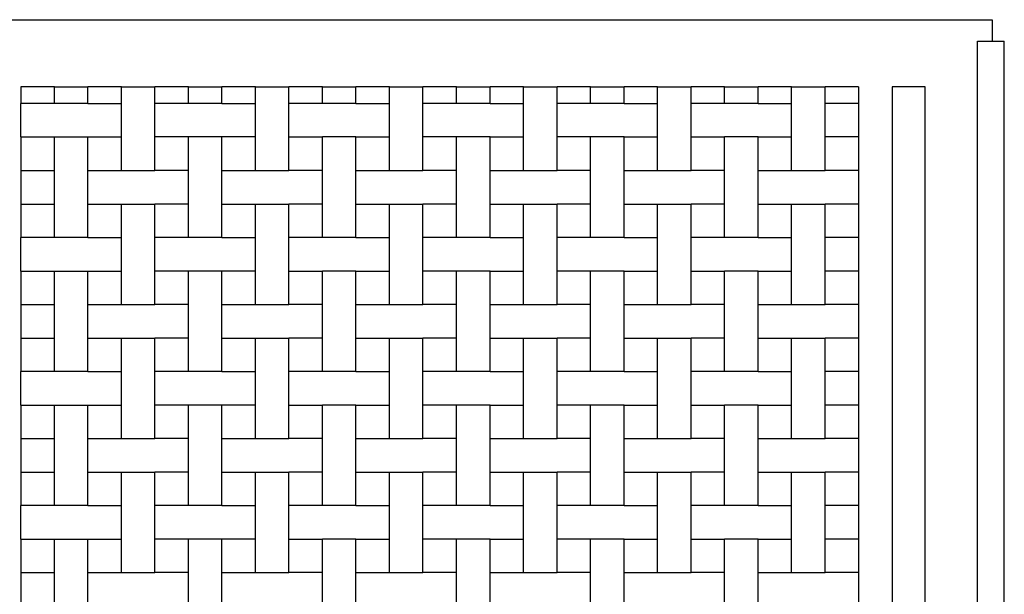
# Model space of a CAD drawing. Units: inches. Extents: x 285 to 708, y 178 to 331.
# Drawn here: x 569 to 627, y 222 to 256 of the extents above; entities that cross this region are included whole.
import ezdxf

# ---------------------------------------------------------------- set-up
doc = ezdxf.new("R2010")
doc.units = ezdxf.units.IN
doc.header["$MEASUREMENT"] = 0
doc.layers.add('Edges', color=7, linetype='Continuous')

# ---------------------------------------------------------------- blocks, each defined once
blk = doc.blocks.new('sliding+electrical+security+gate+ fr')
at = {"layer": 'Edges'}
for p, q in [((52.295, 35.155), (213.796, 35.155)), ((213.796, 35.155), (213.796, 33.899)), ((212.928, 33.899), (213.796, 33.899)), ((212.928, -31.774), (212.928, 33.899)), ((213.796, 33.899), (214.503, 33.899)), ((214.503, -34.211), (214.503, 33.899)), ((158.693, 31.218), (156.724, 31.218)), ((156.724, 31.218), (156.724, 30.234)), ((158.693, 31.218), (160.661, 31.218)), ((158.693, 30.234), (158.693, 31.218)), ((160.661, 30.234), (160.661, 31.218)), ((162.63, 31.218), (160.661, 31.218)), ((162.63, 31.218), (164.598, 31.218)), ((162.63, 30.234), (162.63, 31.218)), ((164.598, 30.234), (164.598, 31.218)), ((166.567, 31.218), (164.598, 31.218)), ((166.567, 31.218), (168.535, 31.218)), ((166.567, 30.234), (166.567, 31.218)), ((168.535, 30.234), (168.535, 31.218)), ((170.504, 31.218), (168.535, 31.218)), ((170.504, 31.218), (172.472, 31.218)), ((170.504, 30.234), (170.504, 31.218)), ((172.472, 30.234), (172.472, 31.218)), ((174.441, 31.218), (172.472, 31.218)), ((174.441, 31.218), (176.409, 31.218)), ((174.441, 30.234), (174.441, 31.218)), ((176.409, 30.234), (176.409, 31.218)), ((178.378, 31.218), (176.409, 31.218)), ((178.378, 31.218), (180.346, 31.218)), ((178.378, 30.234), (178.378, 31.218)), ((180.346, 30.234), (180.346, 31.218)), ((182.315, 31.218), (180.346, 31.218)), ((182.315, 31.218), (184.283, 31.218)), ((182.315, 30.234), (182.315, 31.218)), ((184.283, 30.234), (184.283, 31.218)), ((186.252, 31.218), (184.283, 31.218)), ((186.252, 31.218), (188.22, 31.218)), ((186.252, 30.234), (186.252, 31.218)), ((188.22, 30.234), (188.22, 31.218)), ((190.189, 31.218), (188.22, 31.218)), ((190.189, 31.218), (192.157, 31.218)), ((190.189, 30.234), (190.189, 31.218)), ((192.157, 30.234), (192.157, 31.218)), ((194.126, 31.218), (192.157, 31.218)), ((194.126, 31.218), (196.094, 31.218)), ((194.126, 30.234), (194.126, 31.218)), ((196.094, 30.234), (196.094, 31.218)), ((198.063, 31.218), (196.094, 31.218)), ((198.063, 31.218), (200.031, 31.218)), ((198.063, 30.234), (198.063, 31.218)), ((200.031, 30.234), (200.031, 31.218)), ((202, 31.218), (200.031, 31.218)), ((202, 31.218), (203.968, 31.218)), ((202, 30.234), (202, 31.218)), ((203.968, 30.234), (203.968, 31.218)), ((205.937, 31.218), (203.968, 31.218)), ((205.937, 31.218), (205.937, 30.234)), ((207.905, 31.218), (207.905, -27.837)), ((209.859, 31.218), (207.905, 31.218)), ((209.859, -27.837), (209.859, 31.218)), ((156.724, 28.266), (156.724, 30.234)), ((158.693, 30.234), (156.724, 30.234)), ((160.661, 30.234), (158.693, 30.234)), ((160.661, 30.234), (162.63, 30.234)), ((162.63, 28.266), (162.63, 30.234)), ((166.567, 30.234), (164.598, 30.234)), ((164.598, 28.266), (164.598, 30.234)), ((168.535, 30.234), (166.567, 30.234)), ((168.535, 30.234), (170.504, 30.234)), ((170.504, 28.266), (170.504, 30.234)), ((174.441, 30.234), (172.472, 30.234)), ((172.472, 28.266), (172.472, 30.234)), ((176.409, 30.234), (174.441, 30.234)), ((176.409, 30.234), (178.378, 30.234)), ((178.378, 28.266), (178.378, 30.234)), ((182.315, 30.234), (180.346, 30.234)), ((180.346, 28.266), (180.346, 30.234)), ((184.283, 30.234), (182.315, 30.234)), ((184.283, 30.234), (186.252, 30.234)), ((186.252, 28.266), (186.252, 30.234)), ((190.189, 30.234), (188.22, 30.234)), ((188.22, 28.266), (188.22, 30.234)), ((192.157, 30.234), (190.189, 30.234)), ((192.157, 30.234), (194.126, 30.234)), ((194.126, 28.266), (194.126, 30.234)), ((198.063, 30.234), (196.094, 30.234)), ((196.094, 28.266), (196.094, 30.234)), ((200.031, 30.234), (198.063, 30.234)), ((200.031, 30.234), (202, 30.234)), ((202, 28.266), (202, 30.234)), ((205.937, 30.234), (203.968, 30.234)), ((203.968, 28.266), (203.968, 30.234)), ((205.937, 30.234), (205.937, 28.266)), ((156.724, 28.266), (158.693, 28.266)), ((156.724, 28.266), (156.724, 26.297)), ((158.693, 26.297), (158.693, 28.266)), ((158.693, 28.266), (160.661, 28.266)), ((160.661, 26.297), (160.661, 28.266)), ((160.661, 28.266), (162.63, 28.266)), ((162.63, 26.297), (162.63, 28.266)), ((164.598, 26.297), (164.598, 28.266)), ((166.567, 28.266), (164.598, 28.266)), ((166.567, 26.297), (166.567, 28.266)), ((168.535, 28.266), (166.567, 28.266)), ((168.535, 26.297), (168.535, 28.266)), ((170.504, 28.266), (168.535, 28.266)), ((170.504, 26.297), (170.504, 28.266)), ((172.472, 26.297), (172.472, 28.266)), ((172.472, 28.266), (174.441, 28.266)), ((174.441, 26.297), (174.441, 28.266)), ((176.409, 28.266), (174.441, 28.266)), ((176.409, 26.297), (176.409, 28.266)), ((176.409, 28.266), (178.378, 28.266)), ((178.378, 26.297), (178.378, 28.266)), ((180.346, 26.297), (180.346, 28.266)), ((182.315, 28.266), (180.346, 28.266)), ((182.315, 26.297), (182.315, 28.266)), ((184.283, 28.266), (182.315, 28.266)), ((184.283, 26.297), (184.283, 28.266)), ((184.283, 28.266), (186.252, 28.266)), ((186.252, 26.297), (186.252, 28.266)), ((188.22, 26.297), (188.22, 28.266)), ((190.189, 28.266), (188.22, 28.266)), ((190.189, 26.297), (190.189, 28.266)), ((192.157, 28.266), (190.189, 28.266)), ((192.157, 26.297), (192.157, 28.266)), ((192.157, 28.266), (194.126, 28.266)), ((194.126, 26.297), (194.126, 28.266)), ((196.094, 26.297), (196.094, 28.266)), ((196.094, 28.266), (198.063, 28.266)), ((198.063, 26.297), (198.063, 28.266)), ((200.031, 28.266), (198.063, 28.266)), ((200.031, 26.297), (200.031, 28.266)), ((200.031, 28.266), (202, 28.266)), ((202, 26.297), (202, 28.266)), ((203.968, 26.297), (203.968, 28.266)), ((205.937, 28.266), (203.968, 28.266)), ((205.937, 28.266), (205.937, 26.297)), ((156.724, 26.297), (158.693, 26.297)), ((156.724, 26.297), (156.724, 24.328)), ((158.693, 24.328), (158.693, 26.297)), ((160.661, 24.328), (160.661, 26.297)), ((160.661, 26.297), (162.63, 26.297)), ((162.63, 26.297), (164.598, 26.297)), ((166.567, 26.297), (164.598, 26.297)), ((166.567, 24.328), (166.567, 26.297)), ((168.535, 24.328), (168.535, 26.297)), ((168.535, 26.297), (170.504, 26.297)), ((170.504, 26.297), (172.472, 26.297)), ((174.441, 26.297), (172.472, 26.297)), ((174.441, 24.328), (174.441, 26.297)), ((176.409, 24.328), (176.409, 26.297)), ((176.409, 26.297), (178.378, 26.297)), ((178.378, 26.297), (180.346, 26.297)), ((182.315, 26.297), (180.346, 26.297)), ((182.315, 24.328), (182.315, 26.297)), ((184.283, 24.328), (184.283, 26.297)), ((184.283, 26.297), (186.252, 26.297)), ((186.252, 26.297), (188.22, 26.297)), ((190.189, 26.297), (188.22, 26.297)), ((190.189, 24.328), (190.189, 26.297)), ((192.157, 24.328), (192.157, 26.297)), ((192.157, 26.297), (194.126, 26.297)), ((194.126, 26.297), (196.094, 26.297)), ((198.063, 26.297), (196.094, 26.297)), ((198.063, 24.328), (198.063, 26.297)), ((200.031, 24.328), (200.031, 26.297)), ((200.031, 26.297), (202, 26.297)), ((202, 26.297), (203.968, 26.297)), ((205.937, 26.297), (203.968, 26.297)), ((205.937, 26.297), (205.937, 24.328)), ((156.724, 24.328), (158.693, 24.328)), ((156.724, 24.328), (156.724, 22.36)), ((158.693, 22.36), (158.693, 24.328)), ((160.661, 22.36), (160.661, 24.328)), ((160.661, 24.328), (162.63, 24.328)), ((162.63, 24.328), (164.598, 24.328)), ((162.63, 22.36), (162.63, 24.328)), ((164.598, 22.36), (164.598, 24.328)), ((166.567, 24.328), (164.598, 24.328)), ((166.567, 22.36), (166.567, 24.328)), ((168.535, 22.36), (168.535, 24.328)), ((168.535, 24.328), (170.504, 24.328)), ((170.504, 24.328), (172.472, 24.328)), ((170.504, 22.36), (170.504, 24.328)), ((172.472, 22.36), (172.472, 24.328)), ((174.441, 24.328), (172.472, 24.328)), ((174.441, 22.36), (174.441, 24.328)), ((176.409, 22.36), (176.409, 24.328)), ((176.409, 24.328), (178.378, 24.328)), ((178.378, 24.328), (180.346, 24.328)), ((178.378, 22.36), (178.378, 24.328)), ((180.346, 22.36), (180.346, 24.328)), ((182.315, 24.328), (180.346, 24.328)), ((182.315, 22.36), (182.315, 24.328)), ((184.283, 22.36), (184.283, 24.328)), ((184.283, 24.328), (186.252, 24.328)), ((186.252, 24.328), (188.22, 24.328)), ((186.252, 22.36), (186.252, 24.328)), ((188.22, 22.36), (188.22, 24.328)), ((190.189, 24.328), (188.22, 24.328)), ((190.189, 22.36), (190.189, 24.328)), ((192.157, 22.36), (192.157, 24.328)), ((192.157, 24.328), (194.126, 24.328)), ((194.126, 24.328), (196.094, 24.328)), ((194.126, 22.36), (194.126, 24.328)), ((196.094, 22.36), (196.094, 24.328)), ((198.063, 24.328), (196.094, 24.328)), ((198.063, 22.36), (198.063, 24.328)), ((200.031, 22.36), (200.031, 24.328)), ((200.031, 24.328), (202, 24.328)), ((202, 24.328), (203.968, 24.328)), ((202, 22.36), (202, 24.328)), ((203.968, 22.36), (203.968, 24.328)), ((205.937, 24.328), (203.968, 24.328)), ((205.937, 24.328), (205.937, 22.36)), ((156.724, 20.391), (156.724, 22.36)), ((158.693, 22.36), (156.724, 22.36)), ((160.661, 22.36), (158.693, 22.36)), ((160.661, 22.36), (162.63, 22.36)), ((162.63, 20.391), (162.63, 22.36)), ((166.567, 22.36), (164.598, 22.36)), ((164.598, 20.391), (164.598, 22.36)), ((168.535, 22.36), (166.567, 22.36)), ((168.535, 22.36), (170.504, 22.36)), ((170.504, 20.391), (170.504, 22.36)), ((174.441, 22.36), (172.472, 22.36)), ((172.472, 20.391), (172.472, 22.36)), ((176.409, 22.36), (174.441, 22.36)), ((176.409, 22.36), (178.378, 22.36)), ((178.378, 20.391), (178.378, 22.36)), ((182.315, 22.36), (180.346, 22.36)), ((180.346, 20.391), (180.346, 22.36)), ((184.283, 22.36), (182.315, 22.36)), ((184.283, 22.36), (186.252, 22.36)), ((186.252, 20.391), (186.252, 22.36)), ((190.189, 22.36), (188.22, 22.36)), ((188.22, 20.391), (188.22, 22.36)), ((192.157, 22.36), (190.189, 22.36)), ((192.157, 22.36), (194.126, 22.36)), ((194.126, 20.391), (194.126, 22.36)), ((198.063, 22.36), (196.094, 22.36)), ((196.094, 20.391), (196.094, 22.36)), ((200.031, 22.36), (198.063, 22.36)), ((200.031, 22.36), (202, 22.36)), ((202, 20.391), (202, 22.36)), ((205.937, 22.36), (203.968, 22.36)), ((203.968, 20.391), (203.968, 22.36)), ((205.937, 22.36), (205.937, 20.391)), ((156.724, 20.391), (158.693, 20.391)), ((156.724, 20.391), (156.724, 18.423)), ((158.693, 18.423), (158.693, 20.391)), ((158.693, 20.391), (160.661, 20.391)), ((160.661, 18.423), (160.661, 20.391)), ((160.661, 20.391), (162.63, 20.391)), ((162.63, 18.423), (162.63, 20.391)), ((164.598, 18.423), (164.598, 20.391)), ((166.567, 20.391), (164.598, 20.391)), ((166.567, 18.423), (166.567, 20.391)), ((168.535, 20.391), (166.567, 20.391)), ((168.535, 18.423), (168.535, 20.391)), ((170.504, 20.391), (168.535, 20.391)), ((170.504, 18.423), (170.504, 20.391)), ((172.472, 18.423), (172.472, 20.391)), ((172.472, 20.391), (174.441, 20.391)), ((174.441, 18.423), (174.441, 20.391)), ((176.409, 20.391), (174.441, 20.391)), ((176.409, 18.423), (176.409, 20.391)), ((176.409, 20.391), (178.378, 20.391)), ((178.378, 18.423), (178.378, 20.391)), ((180.346, 18.423), (180.346, 20.391)), ((182.315, 20.391), (180.346, 20.391)), ((182.315, 18.423), (182.315, 20.391)), ((184.283, 20.391), (182.315, 20.391)), ((184.283, 18.423), (184.283, 20.391)), ((184.283, 20.391), (186.252, 20.391)), ((186.252, 18.423), (186.252, 20.391)), ((188.22, 18.423), (188.22, 20.391)), ((190.189, 20.391), (188.22, 20.391)), ((190.189, 18.423), (190.189, 20.391)), ((192.157, 20.391), (190.189, 20.391)), ((192.157, 18.423), (192.157, 20.391)), ((192.157, 20.391), (194.126, 20.391)), ((194.126, 18.423), (194.126, 20.391)), ((196.094, 18.423), (196.094, 20.391)), ((196.094, 20.391), (198.063, 20.391)), ((198.063, 18.423), (198.063, 20.391)), ((200.031, 20.391), (198.063, 20.391)), ((200.031, 18.423), (200.031, 20.391)), ((200.031, 20.391), (202, 20.391)), ((202, 18.423), (202, 20.391)), ((203.968, 18.423), (203.968, 20.391)), ((205.937, 20.391), (203.968, 20.391)), ((205.937, 20.391), (205.937, 18.423)), ((156.724, 18.423), (158.693, 18.423)), ((156.724, 18.423), (156.724, 16.454)), ((158.693, 16.454), (158.693, 18.423)), ((160.661, 16.454), (160.661, 18.423)), ((160.661, 18.423), (162.63, 18.423)), ((162.63, 18.423), (164.598, 18.423)), ((166.567, 18.423), (164.598, 18.423)), ((166.567, 16.454), (166.567, 18.423)), ((168.535, 16.454), (168.535, 18.423)), ((168.535, 18.423), (170.504, 18.423)), ((170.504, 18.423), (172.472, 18.423)), ((174.441, 18.423), (172.472, 18.423)), ((174.441, 16.454), (174.441, 18.423)), ((176.409, 16.454), (176.409, 18.423)), ((176.409, 18.423), (178.378, 18.423)), ((178.378, 18.423), (180.346, 18.423)), ((182.315, 18.423), (180.346, 18.423)), ((182.315, 16.454), (182.315, 18.423)), ((184.283, 16.454), (184.283, 18.423)), ((184.283, 18.423), (186.252, 18.423)), ((186.252, 18.423), (188.22, 18.423)), ((190.189, 18.423), (188.22, 18.423)), ((190.189, 16.454), (190.189, 18.423)), ((192.157, 16.454), (192.157, 18.423)), ((192.157, 18.423), (194.126, 18.423)), ((194.126, 18.423), (196.094, 18.423)), ((198.063, 18.423), (196.094, 18.423)), ((198.063, 16.454), (198.063, 18.423)), ((200.031, 16.454), (200.031, 18.423)), ((200.031, 18.423), (202, 18.423)), ((202, 18.423), (203.968, 18.423)), ((205.937, 18.423), (203.968, 18.423)), ((205.937, 18.423), (205.937, 16.454)), ((156.724, 16.454), (158.693, 16.454)), ((156.724, 16.454), (156.724, 14.486)), ((158.693, 14.486), (158.693, 16.454)), ((160.661, 14.486), (160.661, 16.454)), ((160.661, 16.454), (162.63, 16.454)), ((162.63, 16.454), (164.598, 16.454)), ((162.63, 14.486), (162.63, 16.454)), ((164.598, 14.486), (164.598, 16.454)), ((166.567, 16.454), (164.598, 16.454)), ((166.567, 14.486), (166.567, 16.454)), ((168.535, 14.486), (168.535, 16.454)), ((168.535, 16.454), (170.504, 16.454)), ((170.504, 16.454), (172.472, 16.454)), ((170.504, 14.486), (170.504, 16.454)), ((172.472, 14.486), (172.472, 16.454)), ((174.441, 16.454), (172.472, 16.454)), ((174.441, 14.486), (174.441, 16.454)), ((176.409, 14.486), (176.409, 16.454)), ((176.409, 16.454), (178.378, 16.454)), ((178.378, 16.454), (180.346, 16.454)), ((178.378, 14.486), (178.378, 16.454)), ((180.346, 14.486), (180.346, 16.454)), ((182.315, 16.454), (180.346, 16.454)), ((182.315, 14.486), (182.315, 16.454)), ((184.283, 14.486), (184.283, 16.454)), ((184.283, 16.454), (186.252, 16.454)), ((186.252, 16.454), (188.22, 16.454)), ((186.252, 14.486), (186.252, 16.454)), ((188.22, 14.486), (188.22, 16.454)), ((190.189, 16.454), (188.22, 16.454)), ((190.189, 14.486), (190.189, 16.454)), ((192.157, 14.486), (192.157, 16.454)), ((192.157, 16.454), (194.126, 16.454)), ((194.126, 16.454), (196.094, 16.454)), ((194.126, 14.486), (194.126, 16.454)), ((196.094, 14.486), (196.094, 16.454)), ((198.063, 16.454), (196.094, 16.454)), ((198.063, 14.486), (198.063, 16.454)), ((200.031, 14.486), (200.031, 16.454)), ((200.031, 16.454), (202, 16.454)), ((202, 16.454), (203.968, 16.454)), ((202, 14.486), (202, 16.454)), ((203.968, 14.486), (203.968, 16.454)), ((205.937, 16.454), (203.968, 16.454)), ((205.937, 16.454), (205.937, 14.486)), ((156.724, 12.517), (156.724, 14.486)), ((158.693, 14.486), (156.724, 14.486)), ((160.661, 14.486), (158.693, 14.486)), ((160.661, 14.486), (162.63, 14.486)), ((162.63, 12.517), (162.63, 14.486)), ((166.567, 14.486), (164.598, 14.486)), ((164.598, 12.517), (164.598, 14.486)), ((168.535, 14.486), (166.567, 14.486)), ((168.535, 14.486), (170.504, 14.486)), ((170.504, 12.517), (170.504, 14.486)), ((174.441, 14.486), (172.472, 14.486)), ((172.472, 12.517), (172.472, 14.486)), ((176.409, 14.486), (174.441, 14.486)), ((176.409, 14.486), (178.378, 14.486)), ((178.378, 12.517), (178.378, 14.486)), ((182.315, 14.486), (180.346, 14.486)), ((180.346, 12.517), (180.346, 14.486)), ((184.283, 14.486), (182.315, 14.486)), ((184.283, 14.486), (186.252, 14.486)), ((186.252, 12.517), (186.252, 14.486)), ((190.189, 14.486), (188.22, 14.486)), ((188.22, 12.517), (188.22, 14.486)), ((192.157, 14.486), (190.189, 14.486)), ((192.157, 14.486), (194.126, 14.486)), ((194.126, 12.517), (194.126, 14.486)), ((198.063, 14.486), (196.094, 14.486)), ((196.094, 12.517), (196.094, 14.486)), ((200.031, 14.486), (198.063, 14.486)), ((200.031, 14.486), (202, 14.486)), ((202, 12.517), (202, 14.486)), ((205.937, 14.486), (203.968, 14.486)), ((203.968, 12.517), (203.968, 14.486)), ((205.937, 14.486), (205.937, 12.517)), ((156.724, 12.517), (158.693, 12.517)), ((156.724, 12.517), (156.724, 10.549)), ((158.693, 10.549), (158.693, 12.517)), ((158.693, 12.517), (160.661, 12.517)), ((160.661, 10.549), (160.661, 12.517)), ((160.661, 12.517), (162.63, 12.517)), ((162.63, 10.549), (162.63, 12.517)), ((164.598, 10.549), (164.598, 12.517)), ((166.567, 12.517), (164.598, 12.517)), ((166.567, 10.549), (166.567, 12.517)), ((168.535, 12.517), (166.567, 12.517)), ((168.535, 10.549), (168.535, 12.517)), ((170.504, 12.517), (168.535, 12.517)), ((170.504, 10.549), (170.504, 12.517)), ((172.472, 10.549), (172.472, 12.517)), ((172.472, 12.517), (174.441, 12.517)), ((174.441, 10.549), (174.441, 12.517)), ((176.409, 12.517), (174.441, 12.517)), ((176.409, 10.549), (176.409, 12.517)), ((176.409, 12.517), (178.378, 12.517)), ((178.378, 10.549), (178.378, 12.517)), ((180.346, 10.549), (180.346, 12.517)), ((182.315, 12.517), (180.346, 12.517)), ((182.315, 10.549), (182.315, 12.517)), ((184.283, 12.517), (182.315, 12.517)), ((184.283, 10.549), (184.283, 12.517)), ((184.283, 12.517), (186.252, 12.517)), ((186.252, 10.549), (186.252, 12.517)), ((188.22, 10.549), (188.22, 12.517)), ((190.189, 12.517), (188.22, 12.517)), ((190.189, 10.549), (190.189, 12.517)), ((192.157, 12.517), (190.189, 12.517)), ((192.157, 10.549), (192.157, 12.517)), ((192.157, 12.517), (194.126, 12.517)), ((194.126, 10.549), (194.126, 12.517)), ((196.094, 10.549), (196.094, 12.517)), ((196.094, 12.517), (198.063, 12.517)), ((198.063, 10.549), (198.063, 12.517)), ((200.031, 12.517), (198.063, 12.517)), ((200.031, 10.549), (200.031, 12.517)), ((200.031, 12.517), (202, 12.517)), ((202, 10.549), (202, 12.517)), ((203.968, 10.549), (203.968, 12.517)), ((205.937, 12.517), (203.968, 12.517)), ((205.937, 12.517), (205.937, 10.549)), ((156.724, 10.549), (158.693, 10.549)), ((156.724, 10.549), (156.724, 8.58)), ((158.693, 8.58), (158.693, 10.549)), ((160.661, 8.58), (160.661, 10.549)), ((160.661, 10.549), (162.63, 10.549)), ((162.63, 10.549), (164.598, 10.549)), ((166.567, 10.549), (164.598, 10.549)), ((166.567, 8.58), (166.567, 10.549)), ((168.535, 8.58), (168.535, 10.549)), ((168.535, 10.549), (170.504, 10.549)), ((170.504, 10.549), (172.472, 10.549)), ((174.441, 10.549), (172.472, 10.549)), ((174.441, 8.58), (174.441, 10.549)), ((176.409, 8.58), (176.409, 10.549)), ((176.409, 10.549), (178.378, 10.549)), ((178.378, 10.549), (180.346, 10.549)), ((182.315, 10.549), (180.346, 10.549)), ((182.315, 8.58), (182.315, 10.549)), ((184.283, 8.58), (184.283, 10.549)), ((184.283, 10.549), (186.252, 10.549)), ((186.252, 10.549), (188.22, 10.549)), ((190.189, 10.549), (188.22, 10.549)), ((190.189, 8.58), (190.189, 10.549)), ((192.157, 8.58), (192.157, 10.549)), ((192.157, 10.549), (194.126, 10.549)), ((194.126, 10.549), (196.094, 10.549)), ((198.063, 10.549), (196.094, 10.549)), ((198.063, 8.58), (198.063, 10.549)), ((200.031, 8.58), (200.031, 10.549)), ((200.031, 10.549), (202, 10.549)), ((202, 10.549), (203.968, 10.549)), ((205.937, 10.549), (203.968, 10.549)), ((205.937, 10.549), (205.937, 8.58)), ((156.724, 8.58), (158.693, 8.58)), ((156.724, 8.58), (156.724, 6.612)), ((158.693, 6.612), (158.693, 8.58)), ((160.661, 6.612), (160.661, 8.58)), ((160.661, 8.58), (162.63, 8.58)), ((162.63, 8.58), (164.598, 8.58)), ((162.63, 6.612), (162.63, 8.58)), ((164.598, 6.612), (164.598, 8.58)), ((166.567, 8.58), (164.598, 8.58)), ((166.567, 6.612), (166.567, 8.58)), ((168.535, 6.612), (168.535, 8.58)), ((168.535, 8.58), (170.504, 8.58)), ((170.504, 8.58), (172.472, 8.58)), ((170.504, 6.612), (170.504, 8.58)), ((172.472, 6.612), (172.472, 8.58)), ((174.441, 8.58), (172.472, 8.58)), ((174.441, 6.612), (174.441, 8.58)), ((176.409, 6.612), (176.409, 8.58)), ((176.409, 8.58), (178.378, 8.58)), ((178.378, 8.58), (180.346, 8.58)), ((178.378, 6.612), (178.378, 8.58)), ((180.346, 6.612), (180.346, 8.58)), ((182.315, 8.58), (180.346, 8.58)), ((182.315, 6.612), (182.315, 8.58)), ((184.283, 6.612), (184.283, 8.58)), ((184.283, 8.58), (186.252, 8.58)), ((186.252, 8.58), (188.22, 8.58)), ((186.252, 6.612), (186.252, 8.58)), ((188.22, 6.612), (188.22, 8.58)), ((190.189, 8.58), (188.22, 8.58)), ((190.189, 6.612), (190.189, 8.58)), ((192.157, 6.612), (192.157, 8.58)), ((192.157, 8.58), (194.126, 8.58)), ((194.126, 8.58), (196.094, 8.58)), ((194.126, 6.612), (194.126, 8.58)), ((196.094, 6.612), (196.094, 8.58)), ((198.063, 8.58), (196.094, 8.58)), ((198.063, 6.612), (198.063, 8.58)), ((200.031, 6.612), (200.031, 8.58)), ((200.031, 8.58), (202, 8.58)), ((202, 8.58), (203.968, 8.58)), ((202, 6.612), (202, 8.58)), ((203.968, 6.612), (203.968, 8.58)), ((205.937, 8.58), (203.968, 8.58)), ((205.937, 8.58), (205.937, 6.612)), ((156.724, 4.643), (156.724, 6.612)), ((158.693, 6.612), (156.724, 6.612)), ((160.661, 6.612), (158.693, 6.612)), ((160.661, 6.612), (162.63, 6.612)), ((162.63, 4.643), (162.63, 6.612)), ((166.567, 6.612), (164.598, 6.612)), ((164.598, 4.643), (164.598, 6.612)), ((168.535, 6.612), (166.567, 6.612)), ((168.535, 6.612), (170.504, 6.612)), ((170.504, 4.643), (170.504, 6.612)), ((174.441, 6.612), (172.472, 6.612)), ((172.472, 4.643), (172.472, 6.612)), ((176.409, 6.612), (174.441, 6.612)), ((176.409, 6.612), (178.378, 6.612)), ((178.378, 4.643), (178.378, 6.612)), ((182.315, 6.612), (180.346, 6.612)), ((180.346, 4.643), (180.346, 6.612)), ((184.283, 6.612), (182.315, 6.612)), ((184.283, 6.612), (186.252, 6.612)), ((186.252, 4.643), (186.252, 6.612)), ((190.189, 6.612), (188.22, 6.612)), ((188.22, 4.643), (188.22, 6.612)), ((192.157, 6.612), (190.189, 6.612)), ((192.157, 6.612), (194.126, 6.612)), ((194.126, 4.643), (194.126, 6.612)), ((198.063, 6.612), (196.094, 6.612)), ((196.094, 4.643), (196.094, 6.612)), ((200.031, 6.612), (198.063, 6.612)), ((200.031, 6.612), (202, 6.612)), ((202, 4.643), (202, 6.612)), ((205.937, 6.612), (203.968, 6.612)), ((203.968, 4.643), (203.968, 6.612)), ((205.937, 6.612), (205.937, 4.643)), ((156.724, 4.643), (158.693, 4.643)), ((156.724, 4.643), (156.724, 2.675)), ((158.693, 2.675), (158.693, 4.643)), ((158.693, 4.643), (160.661, 4.643)), ((160.661, 2.675), (160.661, 4.643)), ((160.661, 4.643), (162.63, 4.643)), ((162.63, 2.675), (162.63, 4.643)), ((164.598, 2.675), (164.598, 4.643)), ((166.567, 4.643), (164.598, 4.643)), ((166.567, 2.675), (166.567, 4.643)), ((168.535, 4.643), (166.567, 4.643)), ((168.535, 2.675), (168.535, 4.643)), ((170.504, 4.643), (168.535, 4.643)), ((170.504, 2.675), (170.504, 4.643)), ((172.472, 2.675), (172.472, 4.643)), ((172.472, 4.643), (174.441, 4.643)), ((174.441, 2.675), (174.441, 4.643)), ((176.409, 4.643), (174.441, 4.643)), ((176.409, 2.675), (176.409, 4.643)), ((176.409, 4.643), (178.378, 4.643)), ((178.378, 2.675), (178.378, 4.643)), ((180.346, 2.675), (180.346, 4.643)), ((182.315, 4.643), (180.346, 4.643)), ((182.315, 2.675), (182.315, 4.643)), ((184.283, 4.643), (182.315, 4.643)), ((184.283, 2.675), (184.283, 4.643)), ((184.283, 4.643), (186.252, 4.643)), ((186.252, 2.675), (186.252, 4.643)), ((188.22, 2.675), (188.22, 4.643)), ((190.189, 4.643), (188.22, 4.643)), ((190.189, 2.675), (190.189, 4.643)), ((192.157, 4.643), (190.189, 4.643)), ((192.157, 2.675), (192.157, 4.643)), ((192.157, 4.643), (194.126, 4.643)), ((194.126, 2.675), (194.126, 4.643)), ((196.094, 2.675), (196.094, 4.643)), ((196.094, 4.643), (198.063, 4.643)), ((198.063, 2.675), (198.063, 4.643)), ((200.031, 4.643), (198.063, 4.643)), ((200.031, 2.675), (200.031, 4.643)), ((200.031, 4.643), (202, 4.643)), ((202, 2.675), (202, 4.643)), ((203.968, 2.675), (203.968, 4.643)), ((205.937, 4.643), (203.968, 4.643)), ((205.937, 4.643), (205.937, 2.675)), ((156.724, 2.675), (158.693, 2.675)), ((156.724, 2.675), (156.724, 0.706)), ((158.693, 0.706), (158.693, 2.675)), ((160.661, 0.706), (160.661, 2.675)), ((160.661, 2.675), (162.63, 2.675)), ((162.63, 2.675), (164.598, 2.675)), ((166.567, 2.675), (164.598, 2.675)), ((166.567, 0.706), (166.567, 2.675)), ((168.535, 0.706), (168.535, 2.675)), ((168.535, 2.675), (170.504, 2.675)), ((170.504, 2.675), (172.472, 2.675)), ((174.441, 2.675), (172.472, 2.675)), ((174.441, 0.706), (174.441, 2.675)), ((176.409, 0.706), (176.409, 2.675)), ((176.409, 2.675), (178.378, 2.675)), ((178.378, 2.675), (180.346, 2.675)), ((182.315, 2.675), (180.346, 2.675)), ((182.315, 0.706), (182.315, 2.675)), ((184.283, 0.706), (184.283, 2.675)), ((184.283, 2.675), (186.252, 2.675)), ((186.252, 2.675), (188.22, 2.675)), ((190.189, 2.675), (188.22, 2.675)), ((190.189, 0.706), (190.189, 2.675)), ((192.157, 0.706), (192.157, 2.675)), ((192.157, 2.675), (194.126, 2.675)), ((194.126, 2.675), (196.094, 2.675)), ((198.063, 2.675), (196.094, 2.675)), ((198.063, 0.706), (198.063, 2.675)), ((200.031, 0.706), (200.031, 2.675)), ((200.031, 2.675), (202, 2.675)), ((202, 2.675), (203.968, 2.675)), ((205.937, 2.675), (203.968, 2.675)), ((205.937, 2.675), (205.937, 0.706))]:
    blk.add_line(p, q, dxfattribs=at)

msp = doc.modelspace()

# ---------------------------------------------------------------- block references
msp.add_blockref('sliding+electrical+security+gate+ fr', (412.34, 220.489))

doc.saveas('drawing.dxf')
